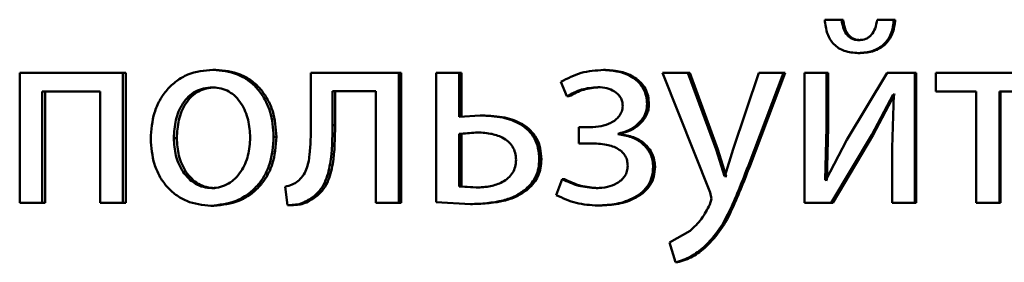
# Paper-space layout 'Лист1' of a CAD drawing. Units: millimetres. Extents: x -8708 to 13138, y -12648 to 4958.
# Drawn here: x 5054 to 5063, y 3379 to 3381 of the extents above; entities that cross this region are included whole.
import ezdxf

# ---------------------------------------------------------------- set-up
doc = ezdxf.new("R2010")
doc.units = ezdxf.units.MM

psp = doc.layouts.new('Лист1')

# ---------------------------------------------------------------- linework, layer by layer
at = {"color": 7, "linetype": 'Continuous', "lineweight": 50}
for p, q in [((5061.2538, 3380.8029), (5061.0973, 3380.8029)), ((5061.2675, 3380.8029), (5061.1113, 3380.8029)), ((5061.2675, 3380.8029), (5061.2538, 3380.8029)), ((5061.7322, 3380.8029), (5061.578, 3380.8029)), ((5061.7448, 3380.8029), (5061.5909, 3380.8029)), ((5061.7448, 3380.8029), (5061.7322, 3380.8029)), ((5061.424, 3380.6152), (5061.4107, 3380.6152)), ((5061.4192, 3380.497), (5061.4059, 3380.497)), ((5053.7097, 3380.3164), (5053.7097, 3379.1215)), ((5054.6553, 3380.3164), (5053.7097, 3380.3164)), ((5054.6553, 3379.1215), (5054.6553, 3380.3164)), ((5054.6837, 3380.3164), (5054.6553, 3380.3164)), ((5054.6837, 3379.1215), (5054.6837, 3380.3164)), ((5055.51, 3380.3435), (5055.4835, 3380.3435)), ((5056.381, 3380.3164), (5056.381, 3379.8352)), ((5057.1887, 3380.3164), (5056.381, 3380.3164)), ((5057.1887, 3379.1215), (5057.1887, 3380.3164)), ((5057.2114, 3380.3164), (5057.1887, 3380.3164)), ((5057.2114, 3379.1215), (5057.2114, 3380.3164)), ((5057.5316, 3380.3164), (5057.5316, 3379.1265)), ((5057.7414, 3380.3164), (5057.5316, 3380.3164)), ((5057.7414, 3379.9114), (5057.7414, 3380.3164)), ((5057.7629, 3380.3164), (5057.7414, 3380.3164)), ((5057.7629, 3379.9114), (5057.7629, 3380.3164)), ((5059.0867, 3380.3411), (5059.0682, 3380.3411)), ((5059.6087, 3380.3164), (5060.0451, 3379.215)), ((5059.8425, 3380.3164), (5059.6087, 3380.3164)), ((5060.1012, 3379.6101), (5059.8425, 3380.3164)), ((5059.8593, 3380.3164), (5059.8425, 3380.3164)), ((5060.1175, 3379.6101), (5059.8593, 3380.3164)), ((5060.4923, 3380.3164), (5060.2575, 3379.6151)), ((5060.3969, 3379.4644), (5060.7197, 3380.3164)), ((5060.4125, 3379.4644), (5060.7346, 3380.3164)), ((5060.7197, 3380.3164), (5060.4923, 3380.3164)), ((5060.7346, 3380.3164), (5060.7197, 3380.3164)), ((5060.9111, 3380.3164), (5060.9111, 3379.1215)), ((5061.1141, 3380.3164), (5060.9111, 3380.3164)), ((5061.1141, 3379.813), (5061.1141, 3380.3164)), ((5061.128, 3380.3164), (5061.1141, 3380.3164)), ((5061.128, 3379.813), (5061.128, 3380.3164)), ((5061.6712, 3380.3164), (5061.3004, 3379.6994)), ((5061.9238, 3380.3164), (5061.6712, 3380.3164)), ((5061.9238, 3379.1215), (5061.9238, 3380.3164)), ((5061.9359, 3380.3164), (5061.9238, 3380.3164)), ((5061.9359, 3379.1215), (5061.9359, 3380.3164)), ((5062.1159, 3380.3164), (5062.1159, 3380.1439)), ((5063.0728, 3380.3164), (5062.1159, 3380.3164)), ((5058.6769, 3380.2328), (5058.7303, 3380.0994)), ((5054.4469, 3380.1439), (5053.9145, 3380.1439)), ((5053.9145, 3379.1215), (5053.9145, 3380.1439)), ((5053.9446, 3379.1215), (5053.9446, 3380.1439)), ((5054.4469, 3380.1439), (5054.4469, 3379.1215)), ((5055.5052, 3380.1809), (5055.4786, 3380.1809)), ((5056.9795, 3380.1463), (5056.58, 3380.1463)), ((5056.58, 3379.8352), (5056.58, 3380.1463)), ((5056.6041, 3379.8352), (5056.6041, 3380.1463)), ((5056.9795, 3380.1463), (5056.9795, 3379.1215)), ((5059.0333, 3380.1834), (5059.0146, 3380.1834)), ((5061.5285, 3379.7463), (5061.7253, 3380.1167)), ((5061.5415, 3379.7463), (5061.7379, 3380.1167)), ((5061.7326, 3380.1167), (5061.7178, 3379.6278)), ((5061.7326, 3380.1167), (5061.7253, 3380.1167)), ((5061.7452, 3380.1167), (5061.7379, 3380.1167)), ((5062.4872, 3380.1439), (5062.1159, 3380.1439)), ((5062.4872, 3380.1439), (5062.4872, 3379.1215)), ((5063.0728, 3380.1439), (5062.7009, 3380.1439)), ((5062.7009, 3379.1215), (5062.7009, 3380.1439)), ((5062.7114, 3379.1215), (5062.7114, 3380.1439)), ((5058.7496, 3380.0994), (5058.7303, 3380.0994)), ((5059.4846, 3380.0278), (5059.467, 3380.0278)), ((5057.9349, 3379.9237), (5057.7414, 3379.9114)), ((5057.956, 3379.9237), (5057.9349, 3379.9237)), ((5056.6041, 3379.8352), (5056.58, 3379.8352)), ((5057.8938, 3379.7685), (5057.7414, 3379.7562)), ((5057.7414, 3379.7562), (5057.7414, 3379.2718)), ((5057.7629, 3379.7562), (5057.7414, 3379.7562)), ((5057.9149, 3379.7685), (5057.7629, 3379.7562)), ((5057.7629, 3379.7562), (5057.7629, 3379.2718)), ((5057.9149, 3379.7685), (5057.8938, 3379.7685)), ((5058.8396, 3379.8151), (5058.8396, 3379.6673)), ((5058.9418, 3379.8151), (5058.8396, 3379.8151)), ((5058.9606, 3379.8151), (5058.8587, 3379.8151)), ((5059.202, 3379.7509), (5059.202, 3379.7558)), ((5059.2202, 3379.7558), (5059.202, 3379.7558)), ((5059.2202, 3379.7509), (5059.202, 3379.7509)), ((5059.2202, 3379.7509), (5059.2202, 3379.7558)), ((5061.1019, 3379.3335), (5061.1141, 3379.813)), ((5061.128, 3379.813), (5061.1141, 3379.813)), ((5061.1158, 3379.3335), (5061.128, 3379.813)), ((5061.1582, 3379.1215), (5061.5285, 3379.7463)), ((5061.1721, 3379.1215), (5061.5415, 3379.7463)), ((5061.5415, 3379.7463), (5061.5285, 3379.7463)), ((5055.1509, 3379.7163), (5055.1236, 3379.7163)), ((5056.0656, 3379.7286), (5056.0403, 3379.7286)), ((5058.9466, 3379.6673), (5058.8396, 3379.6673)), ((5058.9654, 3379.6673), (5058.8587, 3379.6673)), ((5061.3004, 3379.6994), (5061.1092, 3379.3311)), ((5060.1769, 3379.3656), (5060.1012, 3379.6101)), ((5060.1175, 3379.6101), (5060.1012, 3379.6101)), ((5060.193, 3379.3656), (5060.1175, 3379.6101)), ((5060.2575, 3379.6151), (5060.1818, 3379.3656)), ((5061.7178, 3379.6278), (5061.7178, 3379.1215)), ((5058.4974, 3379.5212), (5058.4775, 3379.5212)), ((5059.5406, 3379.4521), (5059.523, 3379.4521)), ((5060.4125, 3379.4644), (5060.3969, 3379.4644)), ((5058.689, 3379.3385), (5058.6332, 3379.1928)), ((5058.7084, 3379.3385), (5058.689, 3379.3385)), ((5060.1818, 3379.3656), (5060.1769, 3379.3656)), ((5060.193, 3379.3656), (5060.1769, 3379.3656)), ((5060.1979, 3379.3656), (5060.193, 3379.3656)), ((5061.1092, 3379.3311), (5061.1019, 3379.3335)), ((5061.1158, 3379.3335), (5061.1019, 3379.3335)), ((5061.1232, 3379.3311), (5061.1158, 3379.3335)), ((5055.5005, 3379.257), (5055.4739, 3379.257)), ((5056.1461, 3379.2697), (5056.1677, 3379.0993)), ((5057.7414, 3379.2718), (5057.8986, 3379.2619)), ((5057.7629, 3379.2718), (5057.7414, 3379.2718)), ((5057.7629, 3379.2718), (5057.9197, 3379.2619)), ((5057.9197, 3379.2619), (5057.8986, 3379.2619)), ((5058.374, 3379.2471), (5058.3539, 3379.2471)), ((5059.0187, 3379.257), (5059, 3379.257)), ((5060.0451, 3379.215), (5060.0597, 3379.1582)), ((5053.9145, 3379.1215), (5053.7097, 3379.1215)), ((5053.9446, 3379.1215), (5053.9145, 3379.1215)), ((5054.6553, 3379.1215), (5054.4469, 3379.1215)), ((5054.6837, 3379.1215), (5054.6553, 3379.1215)), ((5056.4223, 3379.1734), (5056.3978, 3379.1734)), ((5057.1887, 3379.1215), (5056.9795, 3379.1215)), ((5057.2114, 3379.1215), (5057.1887, 3379.1215)), ((5057.5316, 3379.1265), (5057.8454, 3379.1092)), ((5057.8667, 3379.1092), (5057.8454, 3379.1092)), ((5060.0597, 3379.1582), (5060.0426, 3379.1063)), ((5061.1582, 3379.1215), (5060.9111, 3379.1215)), ((5061.1721, 3379.1215), (5061.1582, 3379.1215)), ((5061.9238, 3379.1215), (5061.7178, 3379.1215)), ((5061.9359, 3379.1215), (5061.9238, 3379.1215)), ((5062.7009, 3379.1215), (5062.4872, 3379.1215)), ((5062.7114, 3379.1215), (5062.7009, 3379.1215)), ((5055.4909, 3379.0944), (5055.4643, 3379.0944)), ((5056.1927, 3379.0993), (5056.1677, 3379.0993)), ((5059.0333, 3379.0968), (5059.0146, 3379.0968)), ((5059.862, 3378.8643), (5059.6745, 3378.7582)), ((5059.6745, 3378.7582), (5059.7282, 3378.5754)), ((5060.0078, 3378.7162), (5059.9913, 3378.7162)), ((5059.7452, 3378.5754), (5059.7282, 3378.5754))]:
    psp.add_line(p, q, dxfattribs=at)
for points, knots in [([(5061.0973, 3380.8029), (5061.1026, 3380.7586), (5061.1102, 3380.6949), (5061.1463, 3380.6208), (5061.1807, 3380.576), (5061.2247, 3380.5405), (5061.2986, 3380.5046), (5061.3619, 3380.5001), (5061.4059, 3380.497)], [0, 0, 0, 0, 0.269991, 0.387879, 0.499827, 0.613884, 0.731888, 1, 1, 1, 1]), ([(5061.4107, 3380.6152), (5061.3989, 3380.616), (5061.3759, 3380.6176), (5061.3438, 3380.6294), (5061.316, 3380.6483), (5061.2873, 3380.6809), (5061.2624, 3380.7333), (5061.2568, 3380.7786), (5061.2538, 3380.8029)], [0, 0, 0, 0, 0.13172, 0.25424, 0.374666, 0.500463, 0.730882, 1, 1, 1, 1]), ([(5061.424, 3380.6152), (5061.4122, 3380.616), (5061.3893, 3380.6176), (5061.3572, 3380.6294), (5061.3295, 3380.6483), (5061.3009, 3380.6809), (5061.2762, 3380.7333), (5061.2705, 3380.7785), (5061.2675, 3380.8029)], [0, 0, 0, 0, 0.131596, 0.254007, 0.37436, 0.500134, 0.73012, 1, 1, 1, 1]), ([(5061.4059, 3380.497), (5061.4507, 3380.5001), (5061.5155, 3380.5046), (5061.5923, 3380.5395), (5061.6398, 3380.5743), (5061.6784, 3380.6189), (5061.7189, 3380.6933), (5061.7268, 3380.7582), (5061.7322, 3380.8029)], [0, 0, 0, 0, 0.266683, 0.385525, 0.500507, 0.616354, 0.734968, 1, 1, 1, 1]), ([(5061.578, 3380.8029), (5061.5734, 3380.7753), (5061.5652, 3380.7253), (5061.535, 3380.6705), (5061.503, 3380.6415), (5061.4655, 3380.6204), (5061.433, 3380.6173), (5061.4107, 3380.6152)], [0, 0, 0, 0, 0.299073, 0.541575, 0.652002, 0.761838, 1, 1, 1, 1]), ([(5061.4192, 3380.497), (5061.4639, 3380.5), (5061.5285, 3380.5043), (5061.6051, 3380.5394), (5061.6524, 3380.5742), (5061.6909, 3380.6188), (5061.7312, 3380.6933), (5061.7393, 3380.7581), (5061.7448, 3380.8029)], [0, 0, 0, 0, 0.266171, 0.384574, 0.50027, 0.615652, 0.734185, 1, 1, 1, 1]), ([(5055.4835, 3380.3435), (5055.4047, 3380.3355), (5055.2862, 3380.3234), (5055.1477, 3380.2436), (5055.0596, 3380.1629), (5054.991, 3380.0634), (5054.9267, 3379.9137), (5054.9179, 3379.7905), (5054.9121, 3379.7089)], [0, 0, 0, 0, 0.2495822, 0.3753926, 0.5000819, 0.6231561, 0.7504095, 1, 1, 1, 1]), ([(5056.0403, 3379.7286), (5056.0345, 3379.8078), (5056.0257, 3379.9272), (5055.9628, 3380.0724), (5055.8959, 3380.1691), (5055.8102, 3380.2476), (5055.6751, 3380.3248), (5055.56, 3380.336), (5055.4835, 3380.3435)], [0, 0, 0, 0, 0.249578, 0.376877, 0.499914, 0.624705, 0.750397, 1, 1, 1, 1]), ([(5056.0656, 3379.7286), (5056.0598, 3379.8078), (5056.051, 3379.9272), (5055.9883, 3380.0724), (5055.9216, 3380.1691), (5055.836, 3380.2476), (5055.7013, 3380.3247), (5055.5864, 3380.336), (5055.51, 3380.3435)], [0, 0, 0, 0, 0.2498316, 0.3772563, 0.5002936, 0.6250856, 0.7506709, 1, 1, 1, 1]), ([(5059.0682, 3380.3411), (5058.9982, 3380.3367), (5058.8604, 3380.328), (5058.7375, 3380.2643), (5058.6769, 3380.2328)], [0, 0, 0, 0, 0.507271, 1, 1, 1, 1]), ([(5059.467, 3380.0278), (5059.4655, 3380.0528), (5059.4625, 3380.101), (5059.437, 3380.1685), (5059.3955, 3380.2261), (5059.3216, 3380.2859), (5059.2094, 3380.332), (5059.1153, 3380.3381), (5059.0682, 3380.3411)], [0, 0, 0, 0, 0.1303913, 0.2516182, 0.3719683, 0.4998995, 0.7496408, 1, 1, 1, 1]), ([(5059.4846, 3380.0278), (5059.483, 3380.0529), (5059.48, 3380.1011), (5059.4547, 3380.1686), (5059.4133, 3380.2261), (5059.3396, 3380.2859), (5059.2276, 3380.332), (5059.1337, 3380.3381), (5059.0867, 3380.3411)], [0, 0, 0, 0, 0.131236, 0.251885, 0.372342, 0.500241, 0.74985, 1, 1, 1, 1]), ([(5055.4786, 3380.1809), (5055.4508, 3380.1792), (5055.3969, 3380.1758), (5055.3215, 3380.1464), (5055.2565, 3380.0984), (5055.1881, 3380.0131), (5055.1341, 3379.8823), (5055.1271, 3379.7717), (5055.1236, 3379.7163)], [0, 0, 0, 0, 0.130363, 0.251973, 0.372757, 0.500798, 0.750168, 1, 1, 1, 1]), ([(5055.5052, 3380.1809), (5055.4774, 3380.1792), (5055.4237, 3380.1758), (5055.3484, 3380.1464), (5055.2836, 3380.0984), (5055.2153, 3380.0131), (5055.1615, 3379.8823), (5055.1544, 3379.7717), (5055.1509, 3379.7163)], [0, 0, 0, 0, 0.1301959, 0.2516788, 0.3723951, 0.5004339, 0.7499447, 1, 1, 1, 1]), ([(5055.8253, 3379.7212), (5055.8215, 3379.7755), (5055.8138, 3379.8839), (5055.7607, 3380.0123), (5055.6944, 3380.0975), (5055.6311, 3380.146), (5055.5578, 3380.1757), (5055.5056, 3380.1792), (5055.4786, 3380.1809)], [0, 0, 0, 0, 0.2497958, 0.4992676, 0.6293998, 0.7507605, 0.8715295, 1, 1, 1, 1]), ([(5058.7303, 3380.0994), (5058.7749, 3380.123), (5058.8642, 3380.1702), (5058.9645, 3380.179), (5059.0146, 3380.1834)], [0, 0, 0, 0, 0.500023, 1, 1, 1, 1]), ([(5058.7496, 3380.0994), (5058.7941, 3380.1229), (5058.8832, 3380.1699), (5058.9832, 3380.1789), (5059.0333, 3380.1834)], [0, 0, 0, 0, 0.49968, 1, 1, 1, 1]), ([(5059.0146, 3380.1834), (5059.0431, 3380.1818), (5059.0963, 3380.1788), (5059.1597, 3380.1526), (5059.2008, 3380.1206), (5059.2253, 3380.0885), (5059.2405, 3380.0509), (5059.2424, 3380.0241), (5059.2434, 3380.0102)], [0, 0, 0, 0, 0.267396, 0.500079, 0.630637, 0.751801, 0.872038, 1, 1, 1, 1]), ([(5059.202, 3379.7558), (5059.2359, 3379.7653), (5059.3016, 3379.7838), (5059.3877, 3379.843), (5059.4412, 3379.9111), (5059.4637, 3379.9768), (5059.4659, 3380.0107), (5059.467, 3380.0278)], [0, 0, 0, 0, 0.258286, 0.500747, 0.754614, 0.875654, 1, 1, 1, 1]), ([(5059.2202, 3379.7558), (5059.254, 3379.7653), (5059.3197, 3379.7838), (5059.4055, 3379.843), (5059.4587, 3379.9111), (5059.4811, 3379.9767), (5059.4835, 3380.0106), (5059.4846, 3380.0278)], [0, 0, 0, 0, 0.258133, 0.500504, 0.753738, 0.875073, 1, 1, 1, 1]), ([(5058.4775, 3379.5212), (5058.4755, 3379.5559), (5058.4717, 3379.6221), (5058.4374, 3379.7138), (5058.3807, 3379.7899), (5058.2836, 3379.8619), (5058.1311, 3379.9153), (5058.0045, 3379.9207), (5057.9349, 3379.9237)], [0, 0, 0, 0, 0.1339128, 0.255646, 0.3742646, 0.4995114, 0.7250463, 1, 1, 1, 1]), ([(5058.4974, 3379.5212), (5058.4953, 3379.556), (5058.4913, 3379.6222), (5058.4573, 3379.714), (5058.4007, 3379.7899), (5058.3039, 3379.8619), (5058.1517, 3379.9153), (5058.0254, 3379.9207), (5057.956, 3379.9237)], [0, 0, 0, 0, 0.134762, 0.255926, 0.374649, 0.499859, 0.725282, 1, 1, 1, 1]), ([(5059.2434, 3380.0102), (5059.2416, 3379.9935), (5059.2382, 3379.96), (5059.2129, 3379.9164), (5059.1774, 3379.8811), (5059.1227, 3379.8473), (5059.0428, 3379.8201), (5058.9768, 3379.8169), (5058.9418, 3379.8151)], [0, 0, 0, 0, 0.12439, 0.249156, 0.368448, 0.499352, 0.73366, 1, 1, 1, 1]), ([(5056.381, 3379.8352), (5056.381, 3379.7436), (5056.3811, 3379.6064), (5056.3515, 3379.4474), (5056.3105, 3379.3646), (5056.2773, 3379.334), (5056.2612, 3379.3191)], [0, 0, 0, 0, 0.50053, 0.75032, 0.878827, 1, 1, 1, 1]), ([(5056.3978, 3379.1734), (5056.4201, 3379.1915), (5056.4656, 3379.2286), (5056.5263, 3379.3321), (5056.5773, 3379.5368), (5056.5789, 3379.7158), (5056.58, 3379.8352)], [0, 0, 0, 0, 0.121846, 0.249852, 0.499596, 1, 1, 1, 1]), ([(5056.4223, 3379.1734), (5056.4445, 3379.1915), (5056.49, 3379.2286), (5056.5506, 3379.3322), (5056.6015, 3379.5368), (5056.6031, 3379.7158), (5056.6041, 3379.8352)], [0, 0, 0, 0, 0.121745, 0.249688, 0.499458, 1, 1, 1, 1]), ([(5058.2646, 3379.5163), (5058.263, 3379.5385), (5058.26, 3379.5809), (5058.2348, 3379.6396), (5058.1934, 3379.6874), (5058.1252, 3379.7312), (5058.023, 3379.7631), (5057.9394, 3379.7666), (5057.8938, 3379.7685)], [0, 0, 0, 0, 0.1297635, 0.2482573, 0.3681986, 0.4992202, 0.7265954, 1, 1, 1, 1]), ([(5059.523, 3379.4521), (5059.5218, 3379.4731), (5059.5194, 3379.514), (5059.4997, 3379.5719), (5059.468, 3379.6236), (5059.4123, 3379.6798), (5059.3232, 3379.7323), (5059.2436, 3379.7445), (5059.202, 3379.7509)], [0, 0, 0, 0, 0.128755, 0.250783, 0.372433, 0.500105, 0.738467, 1, 1, 1, 1]), ([(5059.5406, 3379.4521), (5059.5392, 3379.4732), (5059.5367, 3379.5141), (5059.517, 3379.5721), (5059.4854, 3379.6237), (5059.43, 3379.6798), (5059.3412, 3379.7323), (5059.2617, 3379.7445), (5059.2202, 3379.7509)], [0, 0, 0, 0, 0.1293564, 0.2516935, 0.3732492, 0.5003763, 0.738692, 1, 1, 1, 1]), ([(5054.9121, 3379.7089), (5054.9179, 3379.6301), (5054.9267, 3379.5112), (5054.9893, 3379.3669), (5055.0557, 3379.2707), (5055.1405, 3379.1924), (5055.2739, 3379.1144), (5055.3883, 3379.1024), (5055.4643, 3379.0944)], [0, 0, 0, 0, 0.249576, 0.376607, 0.499934, 0.624841, 0.750455, 1, 1, 1, 1]), ([(5055.1236, 3379.7163), (5055.1271, 3379.6619), (5055.1342, 3379.5532), (5055.1899, 3379.4259), (5055.2579, 3379.3426), (5055.3216, 3379.2945), (5055.3948, 3379.2629), (5055.4473, 3379.259), (5055.4739, 3379.257)], [0, 0, 0, 0, 0.249835, 0.499279, 0.627191, 0.749629, 0.873274, 1, 1, 1, 1]), ([(5055.1509, 3379.7163), (5055.1545, 3379.6619), (5055.1616, 3379.5532), (5055.2171, 3379.4259), (5055.285, 3379.3426), (5055.3485, 3379.2945), (5055.4215, 3379.2629), (5055.4739, 3379.259), (5055.5005, 3379.257)], [0, 0, 0, 0, 0.250057, 0.499636, 0.627544, 0.749916, 0.873436, 1, 1, 1, 1]), ([(5055.4643, 3379.0944), (5055.5432, 3379.1029), (5055.6621, 3379.1156), (5055.8018, 3379.1947), (5055.8899, 3379.2733), (5055.9579, 3379.3681), (5056.0254, 3379.5168), (5056.0342, 3379.6423), (5056.0403, 3379.7286)], [0, 0, 0, 0, 0.2496074, 0.3760149, 0.5001269, 0.6175172, 0.7370196, 1, 1, 1, 1]), ([(5055.4739, 3379.257), (5055.5006, 3379.2591), (5055.5535, 3379.2631), (5055.6269, 3379.2956), (5055.6908, 3379.3446), (5055.7585, 3379.4282), (5055.8145, 3379.5563), (5055.8217, 3379.6657), (5055.8253, 3379.7212)], [0, 0, 0, 0, 0.126285, 0.250341, 0.372699, 0.500689, 0.746537, 1, 1, 1, 1]), ([(5055.4909, 3379.0944), (5055.57, 3379.1029), (5055.689, 3379.1158), (5055.8288, 3379.1955), (5055.9166, 3379.2745), (5055.9841, 3379.3694), (5056.0508, 3379.5177), (5056.0596, 3379.6427), (5056.0656, 3379.7286)], [0, 0, 0, 0, 0.25029, 0.377075, 0.501685, 0.618615, 0.737751, 1, 1, 1, 1]), ([(5058.9466, 3379.6673), (5058.9965, 3379.6656), (5059.0842, 3379.6624), (5059.1853, 3379.6304), (5059.2409, 3379.589), (5059.2691, 3379.5526), (5059.2864, 3379.5092), (5059.2885, 3379.4781), (5059.2896, 3379.4619)], [0, 0, 0, 0, 0.3359, 0.590345, 0.695983, 0.794513, 0.893391, 1, 1, 1, 1]), ([(5057.8986, 3379.2619), (5057.9431, 3379.264), (5058.0257, 3379.2679), (5058.1263, 3379.302), (5058.194, 3379.3467), (5058.235, 3379.3947), (5058.2601, 3379.4527), (5058.2631, 3379.4946), (5058.2646, 3379.5163)], [0, 0, 0, 0, 0.269188, 0.499428, 0.631766, 0.752573, 0.871861, 1, 1, 1, 1]), ([(5058.3539, 3379.2471), (5058.3732, 3379.2656), (5058.4105, 3379.3012), (5058.4498, 3379.368), (5058.4735, 3379.4421), (5058.4761, 3379.4942), (5058.4775, 3379.5212)], [0, 0, 0, 0, 0.25822, 0.500131, 0.740351, 1, 1, 1, 1]), ([(5058.374, 3379.2471), (5058.3933, 3379.2656), (5058.4306, 3379.3013), (5058.4698, 3379.368), (5058.4933, 3379.4421), (5058.496, 3379.4941), (5058.4974, 3379.5212)], [0, 0, 0, 0, 0.258424, 0.500023, 0.739902, 1, 1, 1, 1]), ([(5059.2896, 3379.4619), (5059.2882, 3379.445), (5059.2854, 3379.4117), (5059.2639, 3379.3665), (5059.2316, 3379.3287), (5059.1794, 3379.2918), (5059.1007, 3379.2623), (5059.0351, 3379.2589), (5059, 3379.257)], [0, 0, 0, 0, 0.126655, 0.249454, 0.370092, 0.499569, 0.732139, 1, 1, 1, 1]), ([(5059.0146, 3379.0968), (5059.0722, 3379.0997), (5059.1872, 3379.1054), (5059.3281, 3379.1523), (5059.4254, 3379.218), (5059.4821, 3379.2848), (5059.517, 3379.3647), (5059.521, 3379.4224), (5059.523, 3379.4521)], [0, 0, 0, 0, 0.250463, 0.500371, 0.633216, 0.754221, 0.873086, 1, 1, 1, 1]), ([(5059.0333, 3379.0968), (5059.0904, 3379.0997), (5059.2049, 3379.1054), (5059.3453, 3379.152), (5059.4426, 3379.2176), (5059.4995, 3379.2844), (5059.5345, 3379.3646), (5059.5385, 3379.4223), (5059.5406, 3379.4521)], [0, 0, 0, 0, 0.249062, 0.498572, 0.631939, 0.753386, 0.872658, 1, 1, 1, 1]), ([(5059.9913, 3378.7162), (5060.04, 3378.7686), (5060.1376, 3378.8734), (5060.2675, 3379.1309), (5060.3451, 3379.331), (5060.3969, 3379.4644)], [0, 0, 0, 0, 0.249595, 0.499689, 1, 1, 1, 1]), ([(5060.0078, 3378.7162), (5060.0564, 3378.7686), (5060.1537, 3378.8734), (5060.2833, 3379.1309), (5060.3608, 3379.331), (5060.4125, 3379.4644)], [0, 0, 0, 0, 0.249492, 0.499588, 1, 1, 1, 1]), ([(5056.2612, 3379.3191), (5056.2448, 3379.308), (5056.2096, 3379.284), (5056.1682, 3379.2747), (5056.1461, 3379.2697)], [0, 0, 0, 0, 0.463969, 1, 1, 1, 1]), ([(5059, 3379.257), (5058.9458, 3379.2611), (5058.8373, 3379.2693), (5058.7384, 3379.3155), (5058.689, 3379.3385)], [0, 0, 0, 0, 0.499991, 1, 1, 1, 1]), ([(5059.0187, 3379.257), (5058.9646, 3379.2612), (5058.8564, 3379.2695), (5058.7577, 3379.3155), (5058.7084, 3379.3385)], [0, 0, 0, 0, 0.499729, 1, 1, 1, 1]), ([(5057.8454, 3379.1092), (5057.9467, 3379.114), (5058.0892, 3379.1206), (5058.2605, 3379.1798), (5058.324, 3379.2256), (5058.3539, 3379.2471)], [0, 0, 0, 0, 0.5662911, 0.7958959, 1, 1, 1, 1]), ([(5057.8667, 3379.1092), (5057.9678, 3379.114), (5058.1099, 3379.1206), (5058.2808, 3379.1798), (5058.3442, 3379.2256), (5058.374, 3379.2471)], [0, 0, 0, 0, 0.566188, 0.795806, 1, 1, 1, 1]), ([(5056.1677, 3379.0993), (5056.2094, 3379.1009), (5056.2926, 3379.1041), (5056.3628, 3379.1503), (5056.3978, 3379.1734)], [0, 0, 0, 0, 0.500944, 1, 1, 1, 1]), ([(5056.1927, 3379.0993), (5056.2343, 3379.1009), (5056.3173, 3379.1041), (5056.3874, 3379.1503), (5056.4223, 3379.1734)], [0, 0, 0, 0, 0.500832, 1, 1, 1, 1]), ([(5058.6332, 3379.1928), (5058.6938, 3379.1649), (5058.8151, 3379.1091), (5058.9481, 3379.1009), (5059.0146, 3379.0968)], [0, 0, 0, 0, 0.499787, 1, 1, 1, 1]), ([(5060.0426, 3379.1063), (5060.0194, 3379.0607), (5059.973, 3378.9694), (5059.899, 3378.8994), (5059.862, 3378.8643)], [0, 0, 0, 0, 0.500017, 1, 1, 1, 1]), ([(5059.7282, 3378.5754), (5059.7764, 3378.5904), (5059.8729, 3378.6203), (5059.9518, 3378.6842), (5059.9913, 3378.7162)], [0, 0, 0, 0, 0.499689, 1, 1, 1, 1]), ([(5059.7452, 3378.5754), (5059.7934, 3378.5904), (5059.8897, 3378.6203), (5059.9684, 3378.6842), (5060.0078, 3378.7162)], [0, 0, 0, 0, 0.499573, 1, 1, 1, 1])]:
    psp.add_open_spline(points, degree=3, knots=knots, dxfattribs=at)

doc.saveas('drawing.dxf')
